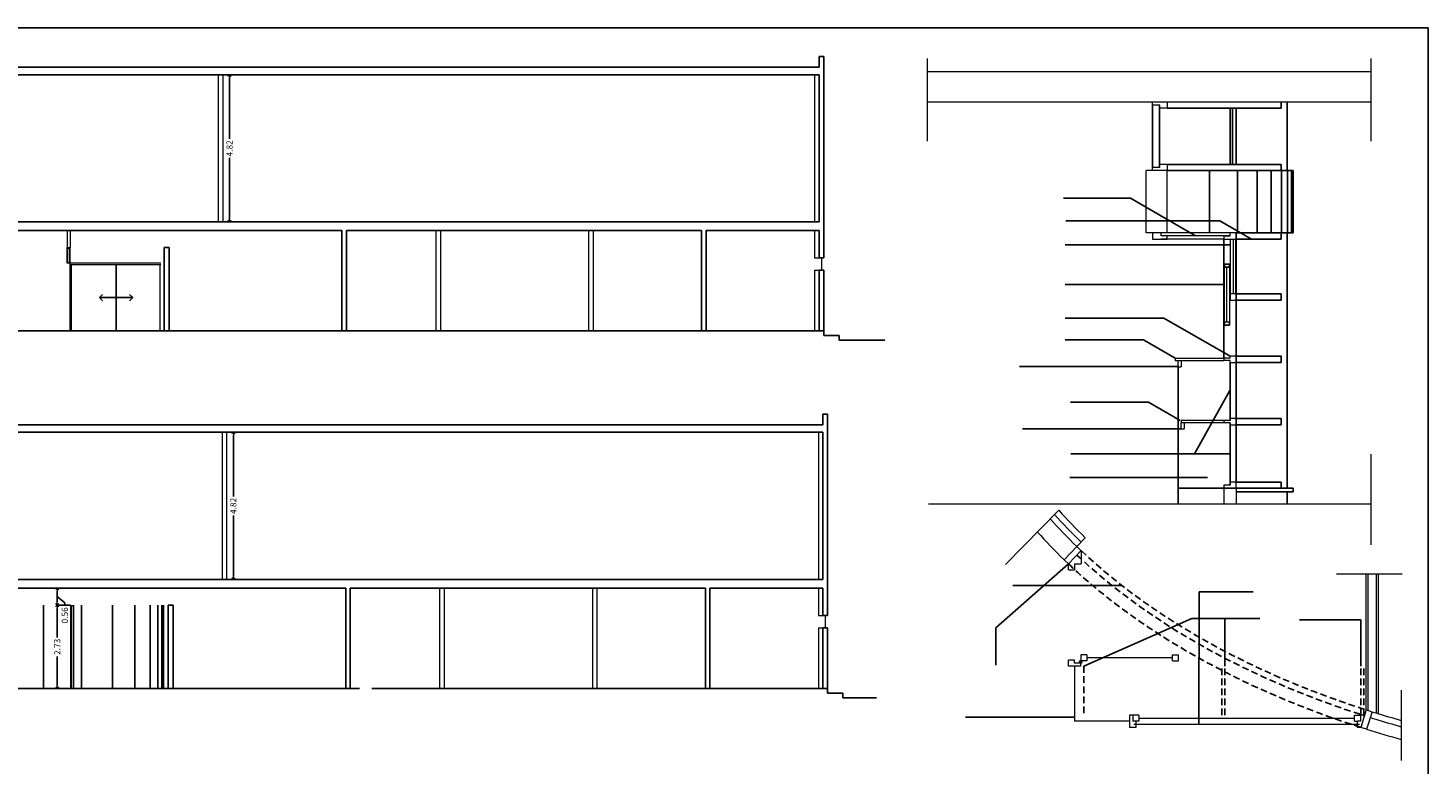
# Model space of a CAD drawing. Units: feet. Extents: x -395 to -227, y -217 to -107.
# Drawn here: x -273 to -228, y -186 to -161 of the extents above; entities that cross this region are included whole.
import ezdxf

# ---------------------------------------------------------------- set-up
doc = ezdxf.new("R2010")
doc.units = ezdxf.units.FT
doc.header["$LTSCALE"] = 0.025
doc.header["$MEASUREMENT"] = 0
doc.header["$PDMODE"] = 34
doc.linetypes.add('HIDDEN', pattern=[0.375, 0.25, -0.125])
doc.layers.get('0').update_dxf_attribs({"linetype": 'CONTINUOUS'})
doc.layers.get('DEFPOINTS').update_dxf_attribs({"color": 1, "linetype": 'CONTINUOUS'})
for name, color, linetype, lineweight in [('CARPINTERIA', 8, 'CONTINUOUS', 13), ('COLUMNA', 7, 'CONTINUOUS', 13), ('MURO', 7, 'CONTINUOUS', 13), ('MUROS', 7, 'CONTINUOUS', 13), ('TABIQUES', 7, 'CONTINUOUS', 13), ('VISTA1', 7, 'CONTINUOUS', 13)]:
    doc.layers.add(name, color=color, linetype=linetype, lineweight=lineweight)
for name, color, linetype in [('ESTRUCTURA', 5, 'CONTINUOUS'), ('PLANILLA', 3, 'CONTINUOUS'), ('PROYECCION', 7, 'HIDDEN'), ('V-1', 1, 'CONTINUOUS'), ('V5', 5, 'CONTINUOUS'), ('VISTA', 1, 'CONTINUOUS')]:
    doc.layers.add(name, color=color, linetype=linetype)
doc.styles.add('c100', font='arial.ttf', dxfattribs={"height": 0.2})
doc.dimstyles.new('COTA-100', dxfattribs={"dimscale": 0.1, "dimtxt": 2, "dimasz": 1, "dimexe": 0, "dimexo": 0, "dimgap": 0.5, "dimtad": 0, "dimzin": 0, "dimdsep": 46, "dimtxsty": 'c100', "dimblk1": 'OPEN90', "dimblk2": 'OPEN90', "dimsah": 1, "dimcen": 0, "dimclrd": 256, "dimclre": 256, "dimclrt": 2, "dimadec": 0, "dimazin": 0, "dimtfac": 1, "dimtmove": 0, "dimatfit": 3, "dimldrblk": 'OPEN90', "dimfxl": 0, "dimtolj": 1, "dimtzin": 0, "dimarcsym": 0})

# ---------------------------------------------------------------- blocks, each defined once
blk = doc.blocks.new('_OPEN90')
at = {"color": 0, "linetype": 'ByBlock'}
for p, q in [((0, 0), (-1, 0)), ((-0.5, 0.5), (0, 0)), ((0, 0), (-0.5, -0.5))]:
    blk.add_line(p, q, dxfattribs=at)
blk = doc.blocks.new('*D158')
at = {"layer": 'CARPINTERIA', "lineweight": -2}
for p, q in [((-272.086, -180.378), (-272.519, -180.378)), ((-272.519, -180.478), (-272.519, -181.432)), ((-272.519, -183.008), (-272.519, -182.055))]:
    blk.add_line(p, q, dxfattribs=at)
at = {"layer": 'DEFPOINTS', "color": 0}
for p in [(-272.519, -180.378), (-272.086, -180.378), (-272.086, -183.108)]:
    blk.add_point(p, dxfattribs=at)
at = {"layer": 'CARPINTERIA', "lineweight": -2, "xscale": 0.1, "yscale": 0.1, "zscale": 0.1}
for p, rotation in [((-272.519, -180.378), 90), ((-272.519, -183.108), 270)]:
    blk.add_blockref('_OPEN90', p, dxfattribs=dict(at, rotation=rotation))
at = {"layer": 'CARPINTERIA', "color": 2, "insert": (-272.519, -181.743), "char_height": 0.2, "attachment_point": 5, "rotation": 90, "style": 'c100'}
blk.add_mtext('\\A1;2.73', dxfattribs=at)
blk = doc.blocks.new('*D159')
at = {"layer": 'CARPINTERIA', "lineweight": -2}
for p, q in [((-272.519, -180.278), (-272.519, -179.918)), ((-272.519, -180.098), (-272.275, -180.302)), ((-272.275, -180.302), (-272.275, -180.402))]:
    blk.add_line(p, q, dxfattribs=at)
at = {"layer": 'DEFPOINTS', "color": 0}
for p in [(-272.519, -179.818), (-272.519, -179.818), (-272.519, -180.378)]:
    blk.add_point(p, dxfattribs=at)
at = {"layer": 'CARPINTERIA', "lineweight": -2, "xscale": 0.1, "yscale": 0.1, "zscale": 0.1}
for p, rotation in [((-272.519, -179.818), 90), ((-272.519, -180.378), 270)]:
    blk.add_blockref('_OPEN90', p, dxfattribs=dict(at, rotation=rotation))
at = {"layer": 'CARPINTERIA', "color": 2, "insert": (-272.275, -180.712), "char_height": 0.2, "attachment_point": 5, "rotation": 90, "style": 'c100'}
blk.add_mtext('\\A1;0.56', dxfattribs=at)
blk = doc.blocks.new('*D161')
at = {"layer": 'CARPINTERIA', "lineweight": -2}
for p, q in [((-267.1, -163.008), (-266.881, -163.008)), ((-266.881, -163.108), (-266.881, -165.106)), ((-266.881, -167.728), (-266.881, -165.731))]:
    blk.add_line(p, q, dxfattribs=at)
at = {"layer": 'DEFPOINTS', "color": 0}
for p in [(-267.1, -163.008), (-266.881, -163.008), (-267.1, -167.828)]:
    blk.add_point(p, dxfattribs=at)
at = {"layer": 'CARPINTERIA', "lineweight": -2, "xscale": 0.1, "yscale": 0.1, "zscale": 0.1}
for p, rotation in [((-266.881, -163.008), 90), ((-266.881, -167.828), 270)]:
    blk.add_blockref('_OPEN90', p, dxfattribs=dict(at, rotation=rotation))
at = {"layer": 'CARPINTERIA', "color": 2, "insert": (-266.881, -165.418), "char_height": 0.2, "attachment_point": 5, "rotation": 90, "style": 'c100'}
blk.add_mtext('\\A1;4.82', dxfattribs=at)
blk = doc.blocks.new('*D241')
at = {"layer": 'CARPINTERIA', "lineweight": -2}
for p, q in [((-266.976, -174.718), (-266.756, -174.718)), ((-266.756, -174.818), (-266.756, -176.816)), ((-266.756, -179.438), (-266.756, -177.441))]:
    blk.add_line(p, q, dxfattribs=at)
at = {"layer": 'DEFPOINTS', "color": 0}
for p in [(-266.976, -174.718), (-266.756, -174.718), (-266.976, -179.538)]:
    blk.add_point(p, dxfattribs=at)
at = {"layer": 'CARPINTERIA', "lineweight": -2, "xscale": 0.1, "yscale": 0.1, "zscale": 0.1}
for p, rotation in [((-266.756, -174.718), 90), ((-266.756, -179.538), 270)]:
    blk.add_blockref('_OPEN90', p, dxfattribs=dict(at, rotation=rotation))
at = {"layer": 'CARPINTERIA', "color": 2, "insert": (-266.756, -177.128), "char_height": 0.2, "attachment_point": 5, "rotation": 90, "style": 'c100'}
blk.add_mtext('\\A1;4.82', dxfattribs=at)

msp = doc.modelspace()

# ---------------------------------------------------------------- linework, layer by layer
for p, q in [((-227.64, -161.477), (-311.102, -161.477)), ((-227.64, -161.477), (-227.64, -187.647)), ((-237.382, -167.049), (-239.571, -167.049)), ((-235.25, -168.28), (-237.382, -167.049)), ((-234.456, -167.792), (-239.503, -167.792)), ((-233.423, -168.388), (-234.456, -167.792)), ((-234.103, -168.58), (-239.515, -168.58)), ((-234.303, -169.882), (-239.515, -169.882)), ((-236.294, -170.975), (-239.518, -170.975)), ((-234.123, -172.228), (-236.294, -170.975)), ((-236.955, -171.691), (-239.518, -171.691)), ((-235.923, -172.287), (-236.955, -171.691)), ((-235.803, -172.567), (-241.015, -172.567)), ((-234.131, -173.348), (-235.289, -175.427)), ((-236.788, -173.731), (-239.35, -173.731)), ((-235.755, -174.327), (-236.788, -173.731)), ((-235.703, -174.607), (-240.915, -174.607)), ((-234.123, -175.427), (-239.335, -175.427)), ((-234.862, -176.201), (-239.369, -176.2)), ((-239.41, -179.027), (-241.788, -181.115)), ((-237.66, -179.737), (-241.232, -179.737)), ((-235.143, -184.28), (-235.138, -179.939)), ((-235.138, -179.939), (-233.361, -179.939)), ((-238.91, -182.38), (-235.373, -180.811)), ((-235.373, -180.811), (-233.149, -180.811)), ((-234.292, -182.38), (-234.292, -180.811)), ((-229.844, -180.854), (-231.846, -180.854)), ((-229.844, -182.38), (-229.844, -180.854)), ((-241.788, -181.115), (-241.788, -182.341)), ((-239.21, -184.05), (-242.782, -184.05))]:
    msp.add_line(p, q)
at = {"layer": 'CARPINTERIA'}
for p, q in [((-236.666, -164.008), (-236.666, -163.908)), ((-236.177, -163.908), (-236.666, -163.908)), ((-236.422, -164.008), (-236.666, -164.008)), ((-236.429, -166.048), (-236.429, -164.008)), ((-236.422, -164.108), (-236.422, -164.008)), ((-236.422, -166.048), (-236.422, -164.008)), ((-236.177, -163.908), (-236.177, -164.108)), ((-236.177, -164.108), (-236.422, -164.108)), ((-236.666, -166.148), (-236.666, -166.048)), ((-236.422, -166.048), (-236.666, -166.048)), ((-236.177, -165.948), (-236.422, -165.948)), ((-236.422, -166.048), (-236.422, -165.948)), ((-236.177, -165.948), (-236.177, -166.148)), ((-236.377, -168.188), (-236.666, -168.188)), ((-236.666, -168.188), (-236.666, -168.388)), ((-236.377, -168.288), (-236.377, -168.188)), ((-234.123, -168.288), (-234.123, -168.188)), ((-233.923, -168.188), (-234.123, -168.188)), ((-233.923, -168.388), (-233.923, -168.188)), ((-236.666, -168.388), (-236.177, -168.388)), ((-234.123, -168.281), (-236.377, -168.281)), ((-234.323, -168.288), (-236.377, -168.288)), ((-236.177, -168.288), (-236.377, -168.288)), ((-236.177, -168.388), (-236.177, -168.288)), ((-234.323, -168.288), (-234.123, -168.288)), ((-234.323, -168.288), (-234.323, -168.388)), ((-234.323, -168.388), (-233.923, -168.388)), ((-234.023, -168.388), (-234.023, -170.188)), ((-234.223, -171.108), (-234.223, -169.308)), ((-235.923, -172.288), (-235.923, -172.368)), ((-235.923, -172.288), (-234.323, -172.288)), ((-234.123, -172.288), (-234.323, -172.288)), ((-234.323, -172.288), (-234.323, -172.368)), ((-234.123, -172.288), (-234.123, -172.228)), ((-235.923, -172.368), (-234.323, -172.368)), ((-235.823, -172.568), (-235.823, -172.368)), ((-235.823, -172.568), (-235.723, -172.568)), ((-235.723, -172.368), (-235.723, -172.568)), ((-234.123, -172.368), (-234.323, -172.368)), ((-234.131, -172.368), (-234.131, -174.328)), ((-234.123, -172.428), (-234.123, -172.368)), ((-234.123, -172.428), (-234.123, -174.328)), ((-234.323, -174.328), (-235.723, -174.328)), ((-235.723, -174.328), (-235.723, -174.408)), ((-234.323, -174.408), (-235.723, -174.408)), ((-235.723, -174.608), (-235.723, -174.408)), ((-235.723, -174.608), (-235.623, -174.608)), ((-235.623, -174.408), (-235.623, -174.608)), ((-234.123, -174.328), (-234.323, -174.328)), ((-234.323, -174.328), (-234.323, -174.408)), ((-234.123, -174.408), (-234.323, -174.408)), ((-234.131, -174.408), (-234.131, -176.448)), ((-234.123, -174.408), (-234.123, -176.448)), ((-234.123, -176.448), (-234.323, -176.448)), ((-239.138, -178.456), (-238.994, -178.595)), ((-238.994, -178.595), (-238.994, -179.025)), ((-239.555, -178.89), (-239.41, -179.027)), ((-239.408, -179.225), (-239.408, -179.025)), ((-239.408, -179.225), (-239.21, -179.225)), ((-239.21, -179.025), (-239.21, -179.225)), ((-239.209, -179.025), (-238.994, -179.025)), ((-239.21, -182.18), (-239.41, -182.18)), ((-239.41, -182.38), (-239.41, -182.18)), ((-239.01, -182.38), (-239.41, -182.38)), ((-239.21, -182.28), (-239.21, -182.18)), ((-239.01, -182.28), (-239.21, -182.28)), ((-239.21, -182.38), (-239.21, -184.18)), ((-239.01, -182), (-239.01, -182.2)), ((-238.81, -182), (-239.01, -182)), ((-238.81, -182.2), (-239.01, -182.2)), ((-239.01, -182.38), (-239.01, -182.28)), ((-238.81, -182), (-238.81, -182.2)), ((-236.01, -182.1), (-238.81, -182.1)), ((-236.01, -182.2), (-236.01, -182)), ((-236.01, -182), (-235.81, -182)), ((-236.01, -182.2), (-235.81, -182.2)), ((-235.81, -182.2), (-235.81, -182)), ((-229.664, -183.808), (-229.844, -184.38)), ((-237.41, -184.18), (-239.21, -184.18)), ((-237.41, -183.98), (-237.41, -184.38)), ((-237.31, -183.98), (-237.41, -183.98)), ((-237.31, -183.98), (-237.31, -184.18)), ((-237.11, -183.98), (-237.31, -183.98)), ((-237.11, -184.18), (-237.31, -184.18)), ((-237.21, -184.18), (-237.21, -184.38)), ((-237.11, -183.98), (-237.11, -184.18)), ((-237.11, -184.08), (-230.044, -184.08)), ((-230.044, -184.18), (-230.044, -183.98)), ((-230.044, -183.98), (-229.844, -183.98)), ((-230.044, -184.18), (-229.944, -184.18)), ((-229.944, -184.38), (-229.944, -184.18)), ((-229.844, -184.18), (-229.944, -184.18)), ((-229.718, -183.98), (-229.844, -183.98)), ((-229.844, -184.18), (-229.844, -183.98)), ((-229.473, -183.868), (-229.653, -184.44)), ((-237.21, -184.38), (-237.41, -184.38)), ((-237.27, -184.28), (-229.884, -184.28)), ((-229.844, -184.379), (-229.944, -184.379)), ((-229.653, -184.44), (-229.844, -184.379))]:
    msp.add_line(p, q, dxfattribs=at)
for points in [[(-234.143, -169.308), (-234.143, -169.208), (-234.303, -169.208), (-234.303, -169.308)], [(-233.923, -170.388), (-233.923, -170.188), (-234.123, -170.188), (-234.123, -170.388)], [(-234.143, -171.208), (-234.143, -171.108), (-234.303, -171.108), (-234.303, -171.208)]]:
    msp.add_lwpolyline(points, close=True, dxfattribs=at)
for points in [[(-234.123, -172.428), (-233.923, -172.428), (-233.923, -172.228), (-234.123, -172.228)], [(-234.123, -174.468), (-233.923, -174.468), (-233.923, -174.268), (-234.123, -174.268)], [(-234.323, -176.448), (-234.323, -176.548), (-233.923, -176.548), (-233.923, -176.348), (-234.123, -176.348)]]:
    msp.add_lwpolyline(points, dxfattribs=at)
for points in [[(-239.408, -179.025), (-239.408, -179.025), (-239.408, -179.025), (-239.408, -179.025)], [(-229.653, -184.44), (-229.278, -184.557), (-228.898, -184.667), (-228.514, -184.772)]]:
    msp.add_open_spline(points, degree=3, dxfattribs=at)
for points, knots in [([(-229.673, -183.804), (-229.566, -183.839), (-229.459, -183.872), (-229.075, -183.99), (-228.796, -184.072), (-228.514, -184.15)], [7.39210616, 7.39210616, 7.39210616, 7.39210616, 7.4066959, 7.4066959, 7.44418255, 7.44418255, 7.44418255, 7.44418255]), ([(-229.533, -184.058), (-229.472, -184.077), (-229.411, -184.096), (-229.074, -184.199), (-228.795, -184.28), (-228.514, -184.357)], [7.40116599, 7.40116599, 7.40116599, 7.40116599, 7.40935964, 7.40935964, 7.4465409, 7.4465409, 7.4465409, 7.4465409])]:
    msp.add_open_spline(points, degree=3, knots=knots, dxfattribs=at)
at = {"layer": 'COLUMNA'}
for p, q in [((-244.037, -162.477), (-244.037, -165.179)), ((-229.515, -162.477), (-229.515, -165.179)), ((-229.515, -162.908), (-244.037, -162.908)), ((-229.515, -163.908), (-244.037, -163.908)), ((-236.866, -168.188), (-236.866, -166.148)), ((-236.177, -166.148), (-236.866, -166.148)), ((-236.177, -168.188), (-236.177, -166.148)), ((-272.2, -168.108), (-272.2, -168.668)), ((-272.1, -168.108), (-272.1, -168.668)), ((-236.177, -168.188), (-236.866, -168.188)), ((-229.515, -175.438), (-229.515, -178.397)), ((-234.323, -176.548), (-234.323, -177.068)), ((-233.923, -176.548), (-234.323, -176.548)), ((-233.923, -176.548), (-233.923, -177.068)), ((-229.515, -177.068), (-243.991, -177.068)), ((-239.727, -177.269), (-241.469, -179.051)), ((-239.138, -178.456), (-239.555, -178.89)), ((-230.637, -179.35), (-228.487, -179.35)), ((-228.514, -183.157), (-228.514, -185.468))]:
    msp.add_line(p, q, dxfattribs=at)
msp.add_ellipse((-218.714, -170.053), major_axis=(-25, 0), ratio=0.64, start_param=6.801851, end_param=6.868329, dxfattribs=at)
msp.add_open_spline([(-240.007, -177.555), (-239.737, -177.858), (-239.448, -178.157), (-239.138, -178.456)], degree=3, dxfattribs=at)
at = {"layer": 'ESTRUCTURA'}
for p, q in [((-247.575, -162.408), (-247.425, -162.408)), ((-247.575, -162.408), (-247.575, -162.758)), ((-247.425, -162.408), (-247.425, -169.008)), ((-247.575, -162.758), (-307.525, -162.758)), ((-247.575, -163.008), (-307.525, -163.008)), ((-247.575, -163.008), (-247.575, -167.828)), ((-307.525, -167.828), (-247.575, -167.828)), ((-281.95, -168.108), (-263.202, -168.108)), ((-263.202, -168.108), (-263.202, -171.398)), ((-263.052, -168.108), (-263.052, -171.398)), ((-263.052, -168.108), (-251.425, -168.108)), ((-251.425, -168.108), (-251.425, -171.398)), ((-251.275, -168.108), (-251.275, -171.398)), ((-251.275, -168.108), (-247.575, -168.108)), ((-247.575, -168.108), (-247.575, -169.008)), ((-269.019, -168.668), (-269.019, -171.398)), ((-269.019, -168.668), (-268.852, -168.668)), ((-268.852, -168.668), (-268.852, -171.398)), ((-268.852, -168.668), (-268.852, -171.398)), ((-247.575, -169.008), (-247.425, -169.008)), ((-247.575, -169.408), (-247.575, -171.398)), ((-247.575, -169.408), (-247.425, -169.408)), ((-247.425, -169.408), (-247.425, -171.398)), ((-247.451, -174.118), (-247.301, -174.118)), ((-247.451, -174.118), (-247.451, -174.468)), ((-247.301, -174.118), (-247.301, -180.718)), ((-247.451, -174.468), (-307.401, -174.468)), ((-247.451, -174.718), (-307.401, -174.718)), ((-247.451, -174.718), (-247.451, -179.538)), ((-307.401, -179.538), (-247.451, -179.538)), ((-281.826, -179.818), (-263.078, -179.818)), ((-263.078, -179.818), (-263.078, -183.108)), ((-262.928, -179.818), (-262.928, -183.108)), ((-262.928, -179.818), (-251.301, -179.818)), ((-251.301, -179.818), (-251.301, -183.108)), ((-251.151, -179.818), (-251.151, -183.108)), ((-251.151, -179.818), (-247.451, -179.818)), ((-247.451, -179.818), (-247.451, -180.718)), ((-268.894, -180.378), (-268.894, -183.108)), ((-268.894, -180.378), (-268.728, -180.378)), ((-268.728, -180.378), (-268.728, -183.108)), ((-247.451, -180.718), (-247.301, -180.718)), ((-247.451, -181.118), (-247.451, -183.108)), ((-247.451, -181.118), (-247.301, -181.118)), ((-247.301, -181.118), (-247.301, -183.108))]:
    msp.add_line(p, q, dxfattribs=at)
at = {"layer": 'MURO'}
for p, q in [((-267.25, -163.008), (-267.25, -167.828)), ((-267.1, -163.008), (-267.1, -167.828)), ((-247.725, -163.008), (-247.725, -167.828)), ((-255.125, -168.108), (-255.125, -171.398)), ((-254.975, -168.108), (-254.975, -171.398)), ((-247.725, -168.108), (-247.725, -169.008)), ((-247.725, -169.008), (-247.575, -169.008)), ((-247.5, -169.008), (-247.5, -169.408)), ((-247.725, -169.408), (-247.725, -171.398)), ((-247.725, -169.408), (-247.575, -169.408)), ((-267.126, -174.718), (-267.126, -179.538)), ((-266.976, -174.718), (-266.976, -179.538)), ((-247.601, -174.718), (-247.601, -179.538)), ((-260.001, -179.818), (-260.001, -183.108)), ((-259.851, -179.818), (-259.851, -183.108)), ((-255.001, -179.818), (-255.001, -183.108)), ((-254.851, -179.818), (-254.851, -183.108)), ((-247.601, -179.818), (-247.601, -180.718)), ((-247.601, -180.718), (-247.451, -180.718)), ((-247.376, -180.718), (-247.376, -181.118)), ((-247.601, -181.118), (-247.601, -183.108)), ((-247.601, -181.118), (-247.451, -181.118))]:
    msp.add_line(p, q, dxfattribs=at)
at = {"layer": 'MUROS'}
msp.add_line((-239.138, -178.456), (-238.861, -178.168), dxfattribs=at)
for points in [[(-239.727, -177.269), (-239.459, -177.57), (-239.171, -177.869), (-238.861, -178.168)], [(-239.867, -177.412), (-239.598, -177.714), (-239.309, -178.013), (-239, -178.312)]]:
    msp.add_open_spline(points, degree=3, dxfattribs=at)
at = {"layer": 'PLANILLA'}
for p, q in [((-270.595, -169.218), (-270.595, -171.398)), ((-271.141, -170.308), (-271.035, -170.202)), ((-270.595, -170.308), (-271.141, -170.308)), ((-271.141, -170.308), (-271.035, -170.414)), ((-270.595, -170.308), (-270.05, -170.308)), ((-270.05, -170.308), (-270.156, -170.202)), ((-270.05, -170.308), (-270.156, -170.414))]:
    msp.add_line(p, q, dxfattribs=at)
at = {"layer": 'PROYECCION', "ltscale": 35}
for p, q in [((-238.91, -182.38), (-238.91, -183.98)), ((-234.392, -183.98), (-234.392, -182.38)), ((-234.292, -183.98), (-234.292, -182.38)), ((-229.844, -183.98), (-229.844, -182.38)), ((-229.744, -183.98), (-229.744, -182.38))]:
    msp.add_line(p, q, dxfattribs=at)
for points, knots in [([(-239.133, -178.739), (-237.95, -179.856), (-236.535, -180.879), (-233.356, -182.648), (-231.602, -183.4), (-229.724, -183.998)], [6.8788587, 6.8788587, 6.8788587, 6.8788587, 7.1376803, 7.1376803, 7.3925561, 7.3925561, 7.3925561, 7.3925561]), ([(-238.995, -178.593), (-237.823, -179.701), (-236.415, -180.718), (-233.26, -182.471), (-231.523, -183.215), (-229.663, -183.808)], [6.8788587, 6.8788587, 6.8788587, 6.8788587, 7.138526, 7.138526, 7.3925561, 7.3925561, 7.3925561, 7.3925561]), ([(-239.408, -179.025), (-239.048, -179.38), (-238.53, -179.827), (-236.765, -181.184), (-235.395, -182.029), (-232.638, -183.379), (-231.276, -183.924), (-229.844, -184.379)], [6.866001, 6.866001, 6.866001, 6.866001, 6.9759774, 6.9759774, 7.2007003, 7.2007003, 7.3926246, 7.3926246, 7.3926246, 7.3926246])]:
    msp.add_open_spline(points, degree=3, knots=knots, dxfattribs=at)
at = {"layer": 'TABIQUES'}
for p, q in [((-272.211, -168.668), (-272.211, -169.168)), ((-272.211, -168.668), (-272.111, -168.668)), ((-272.196, -168.683), (-272.196, -169.153)), ((-272.196, -168.683), (-272.126, -168.683)), ((-272.126, -168.683), (-272.126, -169.153)), ((-272.111, -168.668), (-272.111, -169.168)), ((-272.211, -169.168), (-272.111, -169.168)), ((-272.196, -169.153), (-272.126, -169.153)), ((-229.673, -179.35), (-229.673, -183.804)), ((-229.613, -179.35), (-229.613, -183.824)), ((-229.333, -179.35), (-229.333, -183.911)), ((-229.273, -179.35), (-229.273, -183.929)), ((-272.086, -180.378), (-272.086, -183.108)), ((-272.071, -180.393), (-272.071, -183.108)), ((-272.071, -180.393), (-272.001, -180.393)), ((-272.001, -180.393), (-272.001, -183.108)), ((-271.986, -180.378), (-271.986, -183.108))]:
    msp.add_line(p, q, dxfattribs=at)
at = {"layer": 'V-1'}
for p, q in [((-272.976, -180.378), (-272.976, -183.108)), ((-271.726, -180.378), (-271.726, -183.108)), ((-270.707, -180.378), (-270.707, -183.108)), ((-269.976, -180.378), (-269.976, -183.108)), ((-269.476, -180.378), (-269.476, -183.108)), ((-269.226, -180.378), (-269.226, -183.108)), ((-269.101, -180.378), (-269.101, -183.108)), ((-269.041, -180.378), (-269.041, -183.108))]:
    msp.add_line(p, q, dxfattribs=at)
at = {"layer": 'V5'}
for p, q in [((-292.95, -171.398), (-262.35, -171.398)), ((-262.35, -171.398), (-247.425, -171.398)), ((-247.425, -171.398), (-247.425, -171.548)), ((-247.425, -171.548), (-246.925, -171.548)), ((-246.925, -171.548), (-246.925, -171.698)), ((-246.925, -171.698), (-245.427, -171.698)), ((-292.826, -183.108), (-262.626, -183.108)), ((-262.226, -183.108), (-247.301, -183.108)), ((-247.301, -183.108), (-247.301, -183.258)), ((-247.301, -183.258), (-246.801, -183.258)), ((-246.801, -183.258), (-246.801, -183.408)), ((-246.801, -183.408), (-245.703, -183.408))]:
    msp.add_line(p, q, dxfattribs=at)
at = {"layer": 'VISTA'}
for p, q in [((-236.666, -164.008), (-236.666, -166.048)), ((-232.452, -164.108), (-232.452, -163.908)), ((-232.252, -166.148), (-232.252, -163.908)), ((-234.123, -164.108), (-236.177, -164.108)), ((-234.123, -164.108), (-234.123, -165.948)), ((-232.452, -164.108), (-234.123, -164.108)), ((-234.045, -165.948), (-234.045, -164.108)), ((-233.923, -165.948), (-233.923, -164.108)), ((-233.923, -165.948), (-236.177, -165.948)), ((-232.052, -166.148), (-236.177, -166.148)), ((-234.791, -168.188), (-234.791, -166.148)), ((-232.452, -165.948), (-233.923, -165.948)), ((-233.874, -168.188), (-233.874, -166.148)), ((-233.238, -168.188), (-233.238, -166.148)), ((-232.779, -168.188), (-232.779, -166.148)), ((-232.452, -166.148), (-232.452, -165.948)), ((-232.44, -168.188), (-232.44, -166.148)), ((-232.238, -168.188), (-232.238, -166.148)), ((-232.112, -168.188), (-232.112, -166.148)), ((-232.052, -168.188), (-232.052, -166.148)), ((-233.923, -168.188), (-233.923, -176.348)), ((-232.052, -168.188), (-233.923, -168.188)), ((-232.452, -168.188), (-232.452, -168.388)), ((-232.252, -168.188), (-232.252, -176.548)), ((-234.323, -168.388), (-234.323, -172.288)), ((-233.923, -168.388), (-232.452, -168.388)), ((-234.143, -169.308), (-234.303, -169.308)), ((-233.923, -170.188), (-232.452, -170.188)), ((-233.923, -170.388), (-232.452, -170.388)), ((-232.452, -170.188), (-232.452, -170.388)), ((-233.923, -172.228), (-232.452, -172.228)), ((-232.452, -172.228), (-232.452, -172.428)), ((-235.823, -172.568), (-235.823, -177.068)), ((-233.923, -172.428), (-232.452, -172.428)), ((-232.452, -174.268), (-233.923, -174.268)), ((-232.452, -174.468), (-233.923, -174.468)), ((-232.452, -174.268), (-232.452, -174.468)), ((-234.123, -176.348), (-234.123, -176.448)), ((-232.452, -176.348), (-233.923, -176.348)), ((-232.452, -176.348), (-232.452, -176.548)), ((-234.323, -176.548), (-235.823, -176.548)), ((-232.052, -176.548), (-233.923, -176.548)), ((-232.052, -176.668), (-233.923, -176.668)), ((-232.252, -176.668), (-232.252, -177.068)), ((-232.052, -176.548), (-232.052, -176.668)), ((-239.41, -179.027), (-238.998, -178.591))]:
    msp.add_line(p, q, dxfattribs=at)
for radius in [0.04, 0.02]:
    msp.add_circle((-239.01, -182.24), radius, dxfattribs=at)
at = {"layer": 'VISTA1'}
for p, q in [((-260.125, -168.108), (-260.125, -171.398)), ((-259.975, -168.108), (-259.975, -171.398)), ((-234.123, -168.188), (-236.177, -168.188)), ((-234.323, -168.388), (-236.377, -168.388)), ((-272.111, -169.168), (-272.111, -171.398)), ((-272.111, -169.168), (-269.13, -169.168)), ((-272.061, -169.218), (-272.061, -171.398)), ((-272.061, -169.218), (-269.13, -169.218)), ((-272.061, -169.218), (-272.061, -171.398)), ((-269.16, -169.218), (-269.16, -171.398))]:
    msp.add_line(p, q, dxfattribs=at)
for points in [[(-234.103, -170.188), (-234.103, -168.388), (-233.943, -168.388), (-233.943, -170.188)], [(-234.303, -171.208), (-234.303, -169.208), (-234.143, -169.208), (-234.143, -171.208)]]:
    msp.add_lwpolyline(points, close=True, dxfattribs=at)

# ---------------------------------------------------------------- dimensions: what is measured, and where the dimension line sits
at = {"layer": 'CARPINTERIA'}
for base, p1, p2, picture, middle in [((-266.881, -163.008), (-267.1, -167.828), (-267.1, -163.008), '*D161', (-266.881, -165.418)), ((-266.756, -174.718), (-266.976, -179.538), (-266.976, -174.718), '*D241', (-266.756, -177.128)), ((-272.519, -180.378), (-272.086, -183.108), (-272.086, -180.378), '*D158', (-272.519, -181.743))]:
    dim = msp.add_linear_dim(base=base, p1=p1, p2=p2, angle=90, dimstyle='COTA-100', override={"dimse1": 1, "dimtmove": 1}, dxfattribs=at)
    dim.commit()
    dim.dimension.update_dxf_attribs({"geometry": picture, "text_midpoint": middle})
dim = msp.add_linear_dim(base=(-272.519, -179.818), p1=(-272.519, -180.378), p2=(-272.519, -179.818), angle=90, dimstyle='COTA-100', override={"dimse1": 1, "dimtmove": 1}, dxfattribs=at)
dim.commit()
dim.dimension.update_dxf_attribs({"geometry": '*D159', "text_midpoint": (-272.275, -180.452), "dimtype": 160})

doc.saveas('drawing.dxf')
